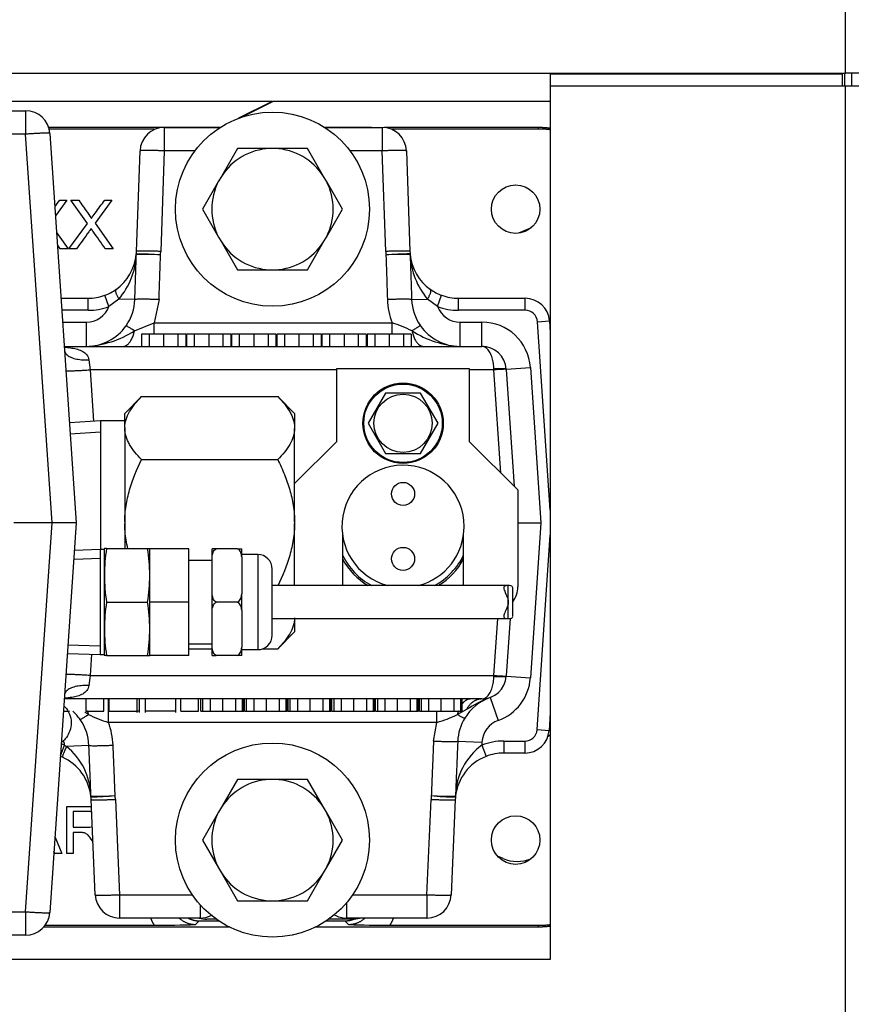
# Model space of a CAD drawing. Extents: x -15 to 90, y -20 to 43.
# Drawn here: x 40 to 44, y -11 to -6 of the extents above; entities that cross this region are included whole.
import ezdxf
from ezdxf.lldxf.tags import DXFTag

# ---------------------------------------------------------------- set-up
doc = ezdxf.new("R2010")
doc.units = 0
doc.header["$MEASUREMENT"] = 0
for name, color, linetype in [('BLT2002', 7, 'CONTINUOUS'), ('BLT7041', 7, 'CONTINUOUS'), ('BLT7720', 7, 'CONTINUOUS'), ('DEFAULT', 7, 'CONTINUOUS'), ('GKT2400', 7, 'CONTINUOUS'), ('GKT2412', 7, 'CONTINUOUS'), ('HLC2910_GASKET', 7, 'CONTINUOUS'), ('JKD6636', 7, 'CONTINUOUS'), ('JKD6981', 7, 'CONTINUOUS'), ('JKD6982', 7, 'CONTINUOUS'), ('JKD6984', 7, 'CONTINUOUS'), ('MSC2466', 7, 'CONTINUOUS'), ('TST2050', 7, 'CONTINUOUS'), ('WTR4001', 7, 'CONTINUOUS'), ('WTR4500', 7, 'CONTINUOUS')]:
    doc.layers.add(name, color=color, linetype=linetype)
tags = doc.linetypes.add('HIDDEN2', pattern=[0.1875, 0.125, -0.0625]).pattern_tags.tags
tags[6:7] = [DXFTag(74, 4), DXFTag(75, 0), DXFTag(340, '0'), DXFTag(46, 0.0), DXFTag(50, 0.0), DXFTag(44, 0.0), DXFTag(45, 0.0)]
tags[4:5] = [DXFTag(74, 4), DXFTag(75, 0), DXFTag(340, '0'), DXFTag(46, 0.0), DXFTag(50, 0.0), DXFTag(44, 0.0), DXFTag(45, 0.0)]

# ---------------------------------------------------------------- blocks, each defined once
blk = doc.blocks.new('SE2')
at = {"layer": 'BLT2002', "color": 7, "linetype": 'CONTINUOUS'}
for p, q in [((41.1389, -6.1699), (41.0561, -6.3134)), ((41.3047, -6.1699), (41.1389, -6.1699)), ((41.334, -6.1699), (41.3047, -6.1699)), ((41.4998, -6.1699), (41.334, -6.1699)), ((41.5827, -6.3134), (41.4998, -6.1699)), ((41.0414, -6.3388), (40.9585, -6.4824)), ((41.0561, -6.3134), (41.0414, -6.3388)), ((41.5973, -6.3388), (41.5827, -6.3134)), ((41.6802, -6.4824), (41.5973, -6.3388)), ((40.9585, -6.4824), (41.0414, -6.6259)), ((41.5973, -6.6259), (41.6802, -6.4824)), ((41.0414, -6.6259), (41.0561, -6.6513)), ((41.5827, -6.6513), (41.5973, -6.6259)), ((41.0561, -6.6513), (41.1389, -6.7949)), ((41.4998, -6.7949), (41.5827, -6.6513)), ((41.1389, -6.7949), (41.3047, -6.7949)), ((41.3047, -6.7949), (41.334, -6.7949)), ((41.334, -6.7949), (41.4998, -6.7949)), ((41.1389, -9.4199), (41.0561, -9.5634)), ((41.3047, -9.4199), (41.1389, -9.4199)), ((41.334, -9.4199), (41.3047, -9.4199)), ((41.4998, -9.4199), (41.334, -9.4199)), ((41.5827, -9.5634), (41.4998, -9.4199)), ((41.0561, -9.5634), (41.0414, -9.5888)), ((41.5973, -9.5888), (41.5827, -9.5634)), ((41.0414, -9.5888), (40.9585, -9.7324)), ((41.6802, -9.7324), (41.5973, -9.5888)), ((40.9585, -9.7324), (41.0414, -9.8759)), ((41.5973, -9.8759), (41.6802, -9.7324)), ((41.0414, -9.8759), (41.0561, -9.9013)), ((41.5827, -9.9013), (41.5973, -9.8759)), ((41.0561, -9.9013), (41.1389, -10.0449)), ((41.4998, -10.0449), (41.5827, -9.9013)), ((41.1389, -10.0449), (41.3047, -10.0449)), ((41.3047, -10.0449), (41.334, -10.0449)), ((41.334, -10.0449), (41.4998, -10.0449))]:
    blk.add_line(p, q, dxfattribs=at)
for centre, start, end in [((41.3194, -6.4824), 92.6868, 147.3132), ((41.3194, -6.4824), 32.6868, 87.3132), ((41.3194, -6.4824), 152.6868, 207.3132), ((41.3194, -6.4824), 332.6868, 27.3132), ((41.3194, -6.4824), 212.6868, 267.3132), ((41.3194, -6.4824), 272.6868, 327.3132), ((41.3194, -9.7324), 92.6868, 147.3132), ((41.3194, -9.7324), 32.6868, 87.3132), ((41.3194, -9.7324), 152.6868, 207.3132), ((41.3194, -9.7324), 332.6868, 27.3132), ((41.3194, -9.7324), 212.6868, 267.3132), ((41.3194, -9.7324), 272.6868, 327.3132)]:
    blk.add_arc(centre, 0.3128, start, end, dxfattribs=at)
at = {"layer": 'BLT7041', "color": 7, "linetype": 'CONTINUOUS'}
for p, q in [((41.9023, -7.4294), (41.8122, -7.5854)), ((42.0824, -7.4294), (41.9023, -7.4294)), ((42.1725, -7.5854), (42.0824, -7.4294)), ((41.8122, -7.5854), (41.9023, -7.7414)), ((42.0824, -7.7414), (42.1725, -7.5854)), ((41.9023, -7.7414), (42.0824, -7.7414))]:
    blk.add_line(p, q, dxfattribs=at)
for radius in [0.207, 0.202, 0.1501]:
    blk.add_circle((41.9924, -7.5854), radius, dxfattribs=at)
at = {"layer": 'BLT7720', "color": 7, "linetype": 'CONTINUOUS'}
for centre in [(41.3194, -6.4824), (41.3194, -9.7324)]:
    blk.add_circle(centre, 0.5, dxfattribs=at)
at = {"layer": 'GKT2400', "color": 7, "linetype": 'CONTINUOUS'}
for p, q in [((41.3184, -5.927), (39.7923, -5.927)), ((41.3184, -5.927), (41.1442, -6.0141)), ((41.1524, -6.0111), (41.3206, -5.927)), ((42.7509, -5.927), (41.3206, -5.927)), ((42.6521, -6.5787), (42.587, -6.6065)), ((42.5076, -9.8273), (42.4784, -9.8149))]:
    blk.add_line(p, q, dxfattribs=at)
blk.add_arc((42.5814, -9.655), 0.1875, 246.8251, 292.184, dxfattribs=at)
at = {"layer": 'GKT2412', "color": 7, "linetype": 'CONTINUOUS'}
for p, q in [((41.0303, -10.1404), (40.9804, -10.1404)), ((41.7304, -10.1404), (41.6084, -10.1404))]:
    blk.add_line(p, q, dxfattribs=at)
for centre, start, end in [((40.9804, -10.0154), 252.1758, 270), ((41.7304, -10.0154), 270, 287.8242)]:
    blk.add_arc(centre, 0.125, start, end, dxfattribs=at)
at = {"layer": 'HLC2910_GASKET', "color": 7, "linetype": 'CONTINUOUS'}
for centre in [(41.9924, -7.9491), (41.9924, -8.2837)]:
    blk.add_circle(centre, 0.0593, dxfattribs=at)
for radius, start, end in [(0.315, 0, 255.5521), (0.315, 284.4479, 360), (0.345, 205.2506, 242.1482), (0.345, 297.8518, 334.7494), (0.3543, 208.2932, 239.404), (0.3543, 301.0045, 331.7068)]:
    blk.add_arc((41.9924, -8.1164), radius, start, end, dxfattribs=at)
at = {"layer": 'JKD6636', "color": 7, "linetype": 'CONTINUOUS'}
for p, q in [((41.6514, -7.3034), (42.3334, -7.3034)), ((41.6514, -7.6784), (41.6514, -7.3034)), ((42.3334, -7.3034), (42.3334, -7.6784)), ((41.4334, -7.8964), (41.6514, -7.6784)), ((42.3334, -7.6784), (42.5834, -7.9284)), ((42.5834, -7.9284), (42.5834, -8.4284)), ((41.6804, -8.1595), (41.6804, -8.4214)), ((42.3044, -8.4214), (42.3044, -8.1595))]:
    blk.add_line(p, q, dxfattribs=at)
blk.add_arc((42.4584, -8.4284), 0.125, 322.3674, 360, dxfattribs=at)
at = {"layer": 'JKD6981', "color": 7, "linetype": 'CONTINUOUS'}
for p, q in [((44.2729, -5.781), (44.2729, 5.329)), ((39.7968, -5.781), (44.2729, -5.781)), ((44.3409, -5.781), (44.2729, -5.781))]:
    blk.add_line(p, q, dxfattribs=at)
at = {"layer": 'JKD6982', "color": 7, "linetype": 'CONTINUOUS'}
for p, q in [((42.7509, -5.781), (42.7509, -5.7848)), ((44.2573, -5.7848), (44.2573, -5.781)), ((42.7509, -5.7848), (44.2573, -5.7848)), ((42.7509, -5.7848), (42.7509, -5.848)), ((44.2573, -5.848), (44.2573, -5.7848)), ((42.7509, -5.848), (42.7509, -10.348)), ((44.2573, -5.848), (42.7509, -5.848)), ((44.2729, -5.848), (44.2573, -5.848)), ((44.2729, -18.473), (44.2729, -5.848)), ((44.3409, -5.848), (44.2729, -5.848)), ((42.7509, -10.348), (39.3885, -10.348))]:
    blk.add_line(p, q, dxfattribs=at)
at = {"layer": 'JKD6984', "color": 7, "linetype": 'CONTINUOUS'}
for p, q in [((44.2689, -5.848), (44.2689, -5.781)), ((44.3049, -5.848), (44.3049, -5.781))]:
    blk.add_line(p, q, dxfattribs=at)
at = {"layer": 'MSC2466', "color": 7, "linetype": 'CONTINUOUS'}
for p, q in [((40.6454, -7.4479), (40.5584, -7.5349)), ((40.6454, -7.4479), (41.3464, -7.4479)), ((41.4334, -7.5349), (41.3464, -7.4479)), ((40.5584, -7.6079), (40.5584, -7.5349)), ((41.4334, -7.5349), (41.4334, -7.6079)), ((40.4334, -7.5724), (40.2734, -7.5824)), ((40.4334, -7.5724), (40.4334, -8.2364)), ((40.5584, -7.5724), (40.4334, -7.5724)), ((40.5584, -7.6079), (40.5584, -7.6126)), ((41.4334, -7.6079), (41.4334, -7.6126)), ((40.5584, -7.6126), (40.5584, -8.0928)), ((41.4334, -8.0928), (41.4334, -7.6126)), ((40.6454, -7.7726), (41.3464, -7.7726)), ((40.5584, -8.0928), (40.5584, -8.102)), ((40.5584, -8.102), (40.5584, -8.2308)), ((41.4334, -8.0928), (41.4334, -8.102)), ((41.4334, -8.4214), (41.4334, -8.102)), ((41.4334, -8.5868), (41.4334, -8.6599)), ((41.3464, -8.7469), (41.4334, -8.6599)), ((40.8883, -8.7469), (41.0083, -8.7469)), ((41.2687, -8.7469), (41.3464, -8.7469))]:
    blk.add_line(p, q, dxfattribs=at)
at = {"layer": 'MSC2466', "color": 7, "linetype": 'HIDDEN2'}
blk.add_line((40.2769, -7.6393), (40.4334, -7.6295), dxfattribs=at)
at = {"layer": 'MSC2466', "color": 7, "linetype": 'CONTINUOUS'}
for points, knots in [([(40.5584, -7.6079), (40.5586, -7.594), (40.561, -7.5799), (40.5695, -7.5523), (40.5756, -7.5388), (40.5911, -7.512), (40.6004, -7.4988), (40.6214, -7.4729), (40.633, -7.4602), (40.6454, -7.4479)], [0, 0, 0, 0, 0.25, 0.25, 0.5, 0.5, 0.75, 0.75, 1, 1, 1, 1]), ([(41.3464, -7.4479), (41.3713, -7.4728), (41.3928, -7.4985), (41.4123, -7.5322), (41.4158, -7.539), (41.4219, -7.5527), (41.4245, -7.5595), (41.4308, -7.5802), (41.4331, -7.594), (41.4334, -7.6079)], [0, 0, 0, 0, 0.5, 0.5, 0.625, 0.625, 0.75, 0.75, 1, 1, 1, 1]), ([(40.6454, -7.7726), (40.6204, -7.7477), (40.5989, -7.722), (40.5794, -7.6883), (40.5759, -7.6814), (40.5698, -7.6678), (40.5672, -7.6609), (40.5609, -7.6403), (40.5586, -7.6265), (40.5584, -7.6126)], [0, 0, 0, 0, 0.5, 0.5, 0.625, 0.625, 0.75, 0.75, 1, 1, 1, 1]), ([(41.4334, -7.6126), (41.4331, -7.6265), (41.4308, -7.6406), (41.4222, -7.6682), (41.4161, -7.6817), (41.4006, -7.7084), (41.3913, -7.7217), (41.3703, -7.7476), (41.3587, -7.7602), (41.3464, -7.7726)], [0, 0, 0, 0, 0.25, 0.25, 0.5, 0.5, 0.75, 0.75, 1, 1, 1, 1]), ([(40.5584, -8.0928), (40.5586, -8.065), (40.5609, -8.0374), (40.5672, -7.9961), (40.5698, -7.9824), (40.5759, -7.9551), (40.5794, -7.9414), (40.5989, -7.8738), (40.6204, -7.8224), (40.6454, -7.7726)], [0, 0, 0, 0, 0.25, 0.25, 0.375, 0.375, 0.5, 0.5, 1, 1, 1, 1]), ([(41.3464, -7.7726), (41.3589, -7.7976), (41.3705, -7.8232), (41.3914, -7.8748), (41.4007, -7.9011), (41.4161, -7.9545), (41.4222, -7.9816), (41.4287, -8.0233), (41.4303, -8.0372), (41.4326, -8.0651), (41.4332, -8.0789), (41.4334, -8.0928)], [0, 0, 0, 0, 0.25, 0.25, 0.5, 0.5, 0.75, 0.75, 0.875, 0.875, 1, 1, 1, 1]), ([(40.5741, -8.2314), (40.5706, -8.2162), (40.5676, -8.2009), (40.563, -8.1715), (40.5614, -8.1575), (40.5591, -8.1297), (40.5585, -8.1158), (40.5584, -8.102)], [0.6103547, 0.6103547, 0.6103547, 0.6103547, 0.75, 0.75, 0.875, 0.875, 1, 1, 1, 1]), ([(41.4334, -8.102), (41.4331, -8.1298), (41.4308, -8.1574), (41.4245, -8.1986), (41.4219, -8.2123), (41.4158, -8.2397), (41.4123, -8.2534), (41.3928, -8.321), (41.3713, -8.3723), (41.3464, -8.4221)], [0, 0, 0, 0, 0.25, 0.25, 0.375, 0.375, 0.5, 0.5, 1, 1, 1, 1]), ([(41.4334, -8.5868), (41.4331, -8.6008), (41.4308, -8.6149), (41.4222, -8.6424), (41.4161, -8.656), (41.4006, -8.6827), (41.3913, -8.6959), (41.3703, -8.7219), (41.3587, -8.7345), (41.3464, -8.7469)], [0, 0, 0, 0, 0.25, 0.25, 0.5, 0.5, 0.75, 0.75, 1, 1, 1, 1])]:
    blk.add_open_spline(points, degree=3, knots=knots, dxfattribs=at)
at = {"layer": 'TST2050', "color": 7, "linetype": 'CONTINUOUS'}
for p, q in [((40.4324, -8.2364), (40.2986, -8.2406)), ((40.4324, -8.2364), (40.4324, -8.7764)), ((40.4521, -8.2364), (40.4324, -8.2364)), ((40.4534, -8.2308), (40.4521, -8.2357)), ((40.4521, -8.2357), (40.4521, -8.777)), ((40.4648, -8.2308), (40.4534, -8.2308)), ((40.4648, -8.2308), (40.6755, -8.2308)), ((40.6755, -8.2308), (40.687, -8.2308)), ((40.6883, -8.2357), (40.687, -8.2308)), ((40.6883, -8.5064), (40.6883, -8.2314)), ((40.8883, -8.2314), (40.6883, -8.2314)), ((40.8883, -8.5064), (40.8883, -8.2314)), ((41.0083, -8.2735), (41.0083, -8.2314)), ((41.0296, -8.2314), (41.0083, -8.2314)), ((41.1399, -8.2314), (41.0296, -8.2314)), ((41.1399, -8.2314), (41.1612, -8.2314)), ((41.1612, -8.2735), (41.1612, -8.2314)), ((41.2432, -8.2614), (41.1612, -8.2614)), ((41.2432, -8.2614), (41.2432, -8.7514)), ((41.0083, -8.2914), (40.8883, -8.2914)), ((41.0083, -8.4642), (41.0083, -8.2735)), ((41.1612, -8.2735), (41.1612, -8.4642)), ((41.3182, -8.6764), (41.3182, -8.3364)), ((41.0083, -8.5485), (41.0083, -8.4642)), ((41.1612, -8.5485), (41.1612, -8.4642)), ((42.5343, -8.4214), (41.3182, -8.4214)), ((42.5343, -8.5914), (42.5343, -8.4214)), ((42.5573, -8.5796), (42.5573, -8.4332)), ((40.4648, -8.5064), (40.6755, -8.5064)), ((40.6883, -8.7814), (40.6883, -8.5064)), ((40.8883, -8.5064), (40.6883, -8.5064)), ((40.8883, -8.7814), (40.8883, -8.5064)), ((41.1399, -8.5064), (41.0296, -8.5064)), ((41.0083, -8.7392), (41.0083, -8.5485)), ((41.1612, -8.5485), (41.1612, -8.7392)), ((41.3182, -8.5914), (42.5343, -8.5914)), ((40.8883, -8.7214), (41.0083, -8.7214)), ((40.2626, -8.7711), (40.4324, -8.7764)), ((41.0083, -8.7814), (41.0083, -8.7392)), ((41.1612, -8.7814), (41.1612, -8.7392)), ((41.1612, -8.7514), (41.2432, -8.7514)), ((40.4324, -8.7764), (40.4521, -8.7764)), ((40.4521, -8.777), (40.4534, -8.782)), ((40.4648, -8.782), (40.4534, -8.782)), ((40.4648, -8.782), (40.6755, -8.782)), ((40.6755, -8.782), (40.687, -8.782)), ((40.687, -8.782), (40.6883, -8.777)), ((40.8883, -8.7814), (40.6883, -8.7814)), ((41.0083, -8.7814), (41.0296, -8.7814)), ((41.1399, -8.7814), (41.0296, -8.7814)), ((41.1612, -8.7814), (41.1399, -8.7814))]:
    blk.add_line(p, q, dxfattribs=at)
at = {"layer": 'TST2050', "color": 7, "linetype": 'HIDDEN2'}
for p, q in [((40.3, -8.2849), (40.4324, -8.2808)), ((40.264, -8.7267), (40.4324, -8.732))]:
    blk.add_line(p, q, dxfattribs=at)
at = {"layer": 'TST2050', "color": 7, "linetype": 'CONTINUOUS'}
for centre, radius, start, end in [((41.2901, -8.3686), 0.8368, 170.5216, 189.4784), ((39.8502, -8.3686), 0.8368, 350.5216, 9.4784), ((41.2432, -8.3364), 0.075, 0, 90), ((41.2901, -8.6442), 0.8368, 170.5216, 189.4784), ((39.8502, -8.6442), 0.8368, 350.5216, 9.4784), ((41.2432, -8.6764), 0.075, 270, 360)]:
    blk.add_arc(centre, radius, start, end, dxfattribs=at)
for points, knots in [([(41.0083, -8.2735), (41.0092, -8.2656), (41.0107, -8.2578), (41.0153, -8.2466), (41.0172, -8.2429), (41.0223, -8.2363), (41.0255, -8.2333), (41.0296, -8.2314)], [0, 0, 0, 0, 0.5, 0.5, 0.75, 0.75, 1, 1, 1, 1]), ([(41.1612, -8.2735), (41.1603, -8.2656), (41.1588, -8.2578), (41.1542, -8.2466), (41.1523, -8.2429), (41.1472, -8.2363), (41.144, -8.2333), (41.1399, -8.2314)], [0, 0, 0, 0, 0.5, 0.5, 0.75, 0.75, 1, 1, 1, 1]), ([(41.0296, -8.5064), (41.0255, -8.5045), (41.0223, -8.5015), (41.0172, -8.4948), (41.0153, -8.4912), (41.0107, -8.4799), (41.0092, -8.4721), (41.0083, -8.4642)], [0, 0, 0, 0, 0.25, 0.25, 0.5, 0.5, 1, 1, 1, 1]), ([(41.1399, -8.5064), (41.144, -8.5045), (41.1472, -8.5015), (41.1523, -8.4948), (41.1542, -8.4912), (41.1588, -8.4799), (41.1603, -8.4721), (41.1612, -8.4642)], [0, 0, 0, 0, 0.25, 0.25, 0.5, 0.5, 1, 1, 1, 1]), ([(42.5343, -8.4214), (42.5241, -8.4214), (42.5167, -8.4223), (42.5102, -8.43), (42.5111, -8.4367), (42.5168, -8.4528), (42.5214, -8.4622), (42.5301, -8.4827), (42.5344, -8.4943), (42.5343, -8.5187), (42.5301, -8.5302), (42.5214, -8.5506), (42.5167, -8.56), (42.5111, -8.576), (42.5102, -8.5827), (42.5166, -8.5904), (42.5241, -8.5914), (42.5343, -8.5914)], [0, 0, 0, 0, 0.125, 0.125, 0.25, 0.25, 0.375, 0.375, 0.5, 0.5, 0.625, 0.625, 0.75, 0.75, 0.875, 0.875, 1, 1, 1, 1]), ([(42.5573, -8.4329), (42.5573, -8.4302), (42.5567, -8.4279), (42.5521, -8.4224), (42.5446, -8.4214), (42.5343, -8.4214)], [0.8190744, 0.8190744, 0.8190744, 0.8190744, 0.875, 0.875, 1, 1, 1, 1]), ([(41.0083, -8.5485), (41.0092, -8.5406), (41.0107, -8.5328), (41.0153, -8.5216), (41.0172, -8.5179), (41.0223, -8.5113), (41.0255, -8.5083), (41.0296, -8.5064)], [0, 0, 0, 0, 0.5, 0.5, 0.75, 0.75, 1, 1, 1, 1]), ([(41.1612, -8.5485), (41.1603, -8.5406), (41.1588, -8.5328), (41.1542, -8.5216), (41.1523, -8.5179), (41.1472, -8.5113), (41.144, -8.5083), (41.1399, -8.5064)], [0, 0, 0, 0, 0.5, 0.5, 0.75, 0.75, 1, 1, 1, 1]), ([(42.5343, -8.5914), (42.5446, -8.5914), (42.552, -8.5904), (42.5567, -8.5849), (42.5573, -8.5826), (42.5573, -8.5799)], [0, 0, 0, 0, 0.125, 0.125, 0.1807905, 0.1807905, 0.1807905, 0.1807905]), ([(41.0296, -8.7814), (41.0255, -8.7795), (41.0223, -8.7765), (41.0172, -8.7698), (41.0153, -8.7662), (41.0107, -8.7549), (41.0092, -8.7471), (41.0083, -8.7392)], [0, 0, 0, 0, 0.25, 0.25, 0.5, 0.5, 1, 1, 1, 1]), ([(41.1399, -8.7814), (41.144, -8.7795), (41.1472, -8.7765), (41.1523, -8.7698), (41.1542, -8.7662), (41.1588, -8.7549), (41.1603, -8.7471), (41.1612, -8.7392)], [0, 0, 0, 0, 0.25, 0.25, 0.5, 0.5, 1, 1, 1, 1])]:
    blk.add_open_spline(points, degree=3, knots=knots, dxfattribs=at)
at = {"layer": 'WTR4001', "color": 7, "linetype": 'CONTINUOUS'}
for p, q in [((38.3846, -5.9754), (40.0475, -5.9754)), ((40.0475, -5.9754), (40.0475, -6.096)), ((40.7618, -6.0614), (41.0496, -6.0614)), ((40.7618, -6.0614), (40.7618, -6.182)), ((41.5891, -6.0614), (41.8849, -6.0614)), ((41.8849, -6.0614), (41.8849, -6.182)), ((40.0475, -6.096), (38.377, -6.096)), ((40.1834, -8.0974), (40.0475, -6.096)), ((40.1722, -6.0919), (40.3084, -8.0974)), ((40.6188, -6.7001), (40.6369, -6.182)), ((40.7618, -6.182), (40.7437, -6.7001)), ((40.9196, -6.182), (40.7618, -6.182)), ((41.8849, -6.182), (41.7191, -6.182)), ((41.903, -6.7001), (41.8849, -6.182)), ((42.0098, -6.182), (42.0279, -6.7001)), ((40.2299, -6.9414), (40.3689, -6.9414)), ((40.3689, -7.0034), (40.3689, -6.9414)), ((40.477, -6.9841), (40.4555, -6.9259)), ((40.528, -6.9452), (40.477, -6.9841)), ((40.6101, -6.9481), (40.528, -6.9452)), ((40.7349, -6.9481), (40.7106, -7.0687)), ((42.0366, -6.9481), (42.1187, -6.9452)), ((42.1697, -6.9841), (42.1187, -6.9452)), ((42.1697, -6.9841), (42.1912, -6.9259)), ((42.2778, -6.9414), (42.6221, -6.9414)), ((42.2778, -7.0034), (42.2778, -6.9414)), ((42.6221, -7.0034), (42.6221, -6.9414)), ((40.3689, -7.0034), (40.2341, -7.0034)), ((42.6221, -7.0034), (42.2778, -7.0034)), ((40.2382, -7.0644), (40.3603, -7.0644)), ((40.3603, -7.1894), (40.3603, -7.0644)), ((40.608, -7.1095), (40.7106, -7.0687)), ((40.7106, -7.0687), (41.9361, -7.0687)), ((40.7106, -7.1277), (40.7106, -7.0687)), ((41.9361, -7.1277), (41.9361, -7.0687)), ((42.2864, -7.0644), (42.3989, -7.0644)), ((42.2864, -7.1894), (42.2864, -7.0644)), ((42.3989, -7.1894), (42.3989, -7.0644)), ((42.6849, -7.0621), (42.7468, -7.0579)), ((42.7509, -8.0331), (42.6849, -7.0621)), ((42.7468, -7.0579), (42.7509, -7.118)), ((40.6835, -7.1264), (40.6438, -7.1264)), ((40.6438, -7.1264), (40.6438, -7.1894)), ((40.7398, -7.1264), (40.6546, -7.1264)), ((40.7582, -7.1264), (40.6835, -7.1264)), ((40.6835, -7.1264), (40.6835, -7.1894)), ((40.8315, -7.1264), (40.7582, -7.1264)), ((40.7582, -7.1264), (40.7582, -7.1894)), ((40.8722, -7.1264), (40.8315, -7.1264)), ((40.8315, -7.1264), (40.8315, -7.1894)), ((40.8722, -7.1264), (40.8722, -7.1894)), ((40.916, -7.1264), (40.8763, -7.1264)), ((40.8763, -7.1264), (40.8763, -7.1894)), ((40.9908, -7.1264), (40.916, -7.1264)), ((40.916, -7.1264), (40.916, -7.1894)), ((41.064, -7.1264), (40.9908, -7.1264)), ((40.9908, -7.1264), (40.9908, -7.1894)), ((41.1047, -7.1264), (41.064, -7.1264)), ((41.064, -7.1264), (41.064, -7.1894)), ((41.1047, -7.1264), (41.1047, -7.1894)), ((41.1486, -7.1264), (41.1089, -7.1264)), ((41.1089, -7.1264), (41.1089, -7.1894)), ((41.2233, -7.1264), (41.1486, -7.1264)), ((41.1486, -7.1264), (41.1486, -7.1894)), ((41.2966, -7.1264), (41.2233, -7.1264)), ((41.2233, -7.1264), (41.2233, -7.1894)), ((41.3373, -7.1264), (41.2966, -7.1264)), ((41.2966, -7.1264), (41.2966, -7.1894)), ((41.3373, -7.1264), (41.3373, -7.1894)), ((41.3811, -7.1264), (41.3414, -7.1264)), ((41.3414, -7.1264), (41.3414, -7.1894)), ((41.4559, -7.1264), (41.3811, -7.1264)), ((41.3811, -7.1264), (41.3811, -7.1894)), ((41.5291, -7.1264), (41.4559, -7.1264)), ((41.4559, -7.1264), (41.4559, -7.1894)), ((41.5698, -7.1264), (41.5291, -7.1264)), ((41.5291, -7.1264), (41.5291, -7.1894)), ((41.5698, -7.1264), (41.5698, -7.1894)), ((41.6137, -7.1264), (41.574, -7.1264)), ((41.574, -7.1264), (41.574, -7.1894)), ((41.6884, -7.1264), (41.6137, -7.1264)), ((41.6137, -7.1264), (41.6137, -7.1894)), ((41.7617, -7.1264), (41.6884, -7.1264)), ((41.6884, -7.1264), (41.6884, -7.1894)), ((41.8024, -7.1264), (41.7617, -7.1264)), ((41.7617, -7.1264), (41.7617, -7.1894)), ((41.8024, -7.1264), (41.8024, -7.1894)), ((41.8463, -7.1264), (41.8066, -7.1264)), ((41.8066, -7.1264), (41.8066, -7.1894)), ((41.921, -7.1264), (41.8463, -7.1264)), ((41.8463, -7.1264), (41.8463, -7.1894)), ((41.9943, -7.1264), (41.921, -7.1264)), ((41.921, -7.1264), (41.921, -7.1894)), ((42.035, -7.1264), (41.9943, -7.1264)), ((41.9943, -7.1264), (41.9943, -7.1894)), ((42.035, -7.1264), (42.035, -7.1894)), ((40.2467, -7.1894), (42.3989, -7.1894)), ((40.3729, -7.2584), (40.3799, -7.31)), ((42.5236, -7.3059), (42.6483, -7.2974)), ((42.6483, -7.2974), (42.7026, -8.0974)), ((40.3799, -7.31), (40.3978, -7.5746)), ((41.6514, -7.31), (40.3799, -7.31)), ((42.4609, -7.31), (42.3334, -7.31)), ((42.4609, -7.31), (42.4608, -7.3059)), ((42.497, -7.8421), (42.4609, -7.31)), ((42.5236, -7.3059), (42.5237, -7.3079)), ((42.5237, -7.3079), (42.5646, -7.9096)), ((40.1834, -8.0974), (39.9864, -8.0974)), ((40.0473, -10.1017), (40.1834, -8.0974)), ((40.3084, -8.0974), (40.1721, -10.1058)), ((40.3084, -8.0974), (40.1834, -8.0974)), ((42.5834, -8.0974), (42.7026, -8.0974)), ((42.7026, -8.0974), (42.6484, -8.8973)), ((42.6829, -9.1636), (42.7509, -8.1617)), ((42.4609, -8.8847), (42.4808, -8.5914)), ((42.5439, -8.5908), (42.5238, -8.8868)), ((40.3874, -8.775), (40.3799, -8.8847)), ((40.3799, -8.8847), (40.3729, -8.9363)), ((40.3799, -8.8847), (42.4609, -8.8847)), ((42.4608, -8.8888), (42.4609, -8.8847)), ((42.5238, -8.8868), (42.5236, -8.8888)), ((42.5236, -8.8888), (42.6484, -8.8973)), ((42.3989, -9.0054), (40.2467, -9.0054)), ((40.3594, -9.0679), (40.3594, -9.0054)), ((40.4511, -9.0679), (40.4511, -9.0054)), ((40.474, -9.126), (40.474, -9.0054)), ((40.4757, -9.0679), (40.4757, -9.0054)), ((40.4784, -9.0679), (40.4784, -9.0054)), ((40.622, -9.0757), (40.622, -9.0054)), ((40.634, -9.0757), (40.634, -9.0054)), ((40.6633, -9.0054), (40.6633, -9.0757)), ((40.8208, -9.0757), (40.8208, -9.0054)), ((40.8474, -9.0679), (40.8474, -9.0054)), ((40.939, -9.0679), (40.939, -9.0054)), ((40.9509, -9.0679), (40.9509, -9.0054)), ((40.9613, -9.0679), (40.9613, -9.0054)), ((40.9998, -9.0679), (40.9998, -9.0054)), ((41.0631, -9.0679), (41.0631, -9.0054)), ((41.1302, -9.0679), (41.1302, -9.0054)), ((41.1652, -9.0679), (41.1652, -9.0054)), ((41.172, -9.0679), (41.172, -9.0054)), ((41.176, -9.0679), (41.176, -9.0054)), ((41.1864, -9.0679), (41.1864, -9.0054)), ((41.2248, -9.0679), (41.2248, -9.0054)), ((41.2882, -9.0679), (41.2882, -9.0054)), ((41.3552, -9.0679), (41.3552, -9.0054)), ((41.3903, -9.0679), (41.3903, -9.0054)), ((41.397, -9.0679), (41.397, -9.0054)), ((41.4011, -9.0679), (41.4011, -9.0054)), ((41.4115, -9.0679), (41.4115, -9.0054)), ((41.4499, -9.0679), (41.4499, -9.0054)), ((41.5133, -9.0679), (41.5133, -9.0054)), ((41.5803, -9.0679), (41.5803, -9.0054)), ((41.6154, -9.0679), (41.6154, -9.0054)), ((41.6221, -9.0679), (41.6221, -9.0054)), ((41.6261, -9.0679), (41.6261, -9.0054)), ((41.6366, -9.0679), (41.6366, -9.0054)), ((41.675, -9.0679), (41.675, -9.0054)), ((41.7384, -9.0679), (41.7384, -9.0054)), ((41.8054, -9.0679), (41.8054, -9.0054)), ((41.8404, -9.0679), (41.8404, -9.0054)), ((41.8472, -9.0679), (41.8472, -9.0054)), ((41.8512, -9.0679), (41.8512, -9.0054)), ((41.8617, -9.0679), (41.8617, -9.0054)), ((41.9001, -9.0679), (41.9001, -9.0054)), ((41.9634, -9.0679), (41.9634, -9.0054)), ((42.0305, -9.0679), (42.0305, -9.0054)), ((42.0655, -9.0679), (42.0655, -9.0054)), ((42.0723, -9.0679), (42.0723, -9.0054)), ((42.0763, -9.0679), (42.0763, -9.0054)), ((42.0867, -9.0679), (42.0867, -9.0054)), ((42.1252, -9.0679), (42.1252, -9.0054)), ((42.1885, -9.0679), (42.1885, -9.0054)), ((42.2556, -9.0679), (42.2556, -9.0054)), ((42.2906, -9.0679), (42.2906, -9.0054)), ((42.2974, -9.0679), (42.2974, -9.0054)), ((42.4406, -8.9982), (42.4823, -9.1161)), ((40.2422, -9.0679), (40.2733, -9.0679)), ((40.3594, -9.0679), (40.4511, -9.0679)), ((40.4757, -9.0679), (40.4784, -9.0679)), ((40.4784, -9.0679), (40.622, -9.0679)), ((40.634, -9.0679), (40.622, -9.0679)), ((40.8208, -9.0679), (40.6633, -9.0679)), ((40.8474, -9.0679), (40.939, -9.0679)), ((40.9509, -9.0679), (40.9613, -9.0679)), ((40.9613, -9.0679), (40.9998, -9.0679)), ((40.9998, -9.0679), (41.0631, -9.0679)), ((41.0631, -9.0679), (41.1302, -9.0679)), ((41.1302, -9.0679), (41.1652, -9.0679)), ((41.1652, -9.0679), (41.172, -9.0679)), ((41.176, -9.0679), (41.1864, -9.0679)), ((41.1864, -9.0679), (41.2248, -9.0679)), ((41.2248, -9.0679), (41.2882, -9.0679)), ((41.2882, -9.0679), (41.3552, -9.0679)), ((41.3552, -9.0679), (41.3903, -9.0679)), ((41.3903, -9.0679), (41.397, -9.0679)), ((41.4011, -9.0679), (41.4115, -9.0679)), ((41.4115, -9.0679), (41.4499, -9.0679)), ((41.4499, -9.0679), (41.5133, -9.0679)), ((41.5133, -9.0679), (41.5803, -9.0679)), ((41.5803, -9.0679), (41.6154, -9.0679)), ((41.6154, -9.0679), (41.6221, -9.0679)), ((41.6261, -9.0679), (41.6366, -9.0679)), ((41.6366, -9.0679), (41.675, -9.0679)), ((41.675, -9.0679), (41.7384, -9.0679)), ((41.7384, -9.0679), (41.8054, -9.0679)), ((41.8054, -9.0679), (41.8404, -9.0679)), ((41.8404, -9.0679), (41.8472, -9.0679)), ((41.8512, -9.0679), (41.8617, -9.0679)), ((41.8617, -9.0679), (41.9001, -9.0679)), ((41.9001, -9.0679), (41.9634, -9.0679)), ((41.9634, -9.0679), (42.0305, -9.0679)), ((42.0305, -9.0679), (42.0655, -9.0679)), ((42.0655, -9.0679), (42.0723, -9.0679)), ((42.0763, -9.0679), (42.1692, -9.0679)), ((42.0867, -9.0679), (42.1252, -9.0679)), ((42.1252, -9.0679), (42.1885, -9.0679)), ((42.1662, -9.126), (42.1662, -9.0668)), ((42.1885, -9.0679), (42.2556, -9.0679)), ((42.207, -9.0679), (42.2974, -9.0679)), ((42.2556, -9.0679), (42.2906, -9.0679)), ((42.3196, -9.0595), (42.2722, -9.0853)), ((42.7509, -9.0774), (42.7447, -9.1678)), ((42.1662, -9.126), (40.474, -9.126)), ((42.1494, -9.2223), (42.1662, -9.126)), ((42.6829, -9.1636), (42.7447, -9.1678)), ((42.2742, -9.2232), (42.3991, -9.2286)), ((42.3991, -9.2286), (42.3985, -9.2434)), ((42.5111, -9.2224), (42.62, -9.2224)), ((42.5111, -9.2224), (42.5111, -9.2844)), ((42.62, -9.2224), (42.62, -9.2844)), ((40.2269, -9.2982), (40.2481, -9.2434)), ((40.2481, -9.2434), (40.258, -9.2496)), ((40.3734, -9.2447), (40.258, -9.2496)), ((42.3985, -9.2434), (42.4208, -9.3013)), ((40.2374, -9.3061), (40.2266, -9.3016)), ((42.62, -9.2844), (42.5111, -9.2844)), ((40.4064, -10.0147), (40.3854, -9.5237)), ((40.5102, -9.5227), (40.5312, -10.0137)), ((42.1155, -10.0137), (42.1365, -9.5227)), ((42.2614, -9.5237), (42.2404, -10.0147)), ((40.5312, -10.0137), (40.906, -10.0137)), ((40.5312, -10.0137), (40.5312, -10.1344)), ((41.7327, -10.0137), (42.1155, -10.0137)), ((42.1155, -10.0137), (42.1155, -10.1344)), ((40.9464, -10.0654), (40.9464, -10.1344)), ((41.7004, -10.0562), (41.7004, -10.1344)), ((39.834, -10.1017), (40.0473, -10.1017)), ((40.0473, -10.1017), (40.0473, -10.2224)), ((40.9464, -10.1344), (40.5312, -10.1344)), ((42.1155, -10.1344), (41.7004, -10.1344)), ((40.0473, -10.2224), (39.599, -10.2224))]:
    blk.add_line(p, q, dxfattribs=at)
for centre, radius, start, end in [((40.0475, -6.1004), 0.125, 3.8849, 90), ((40.7618, -6.1864), 0.125, 90, 178), ((41.8849, -6.1864), 0.125, 2, 90), ((40.3689, -6.6914), 0.25, 305.3111, 354.4598), ((40.2461, -6.7025), 0.372, 319.2815, 357.4114), ((40.3689, -6.6914), 0.25, 354.4598, 358), ((40.68, -6.7189), 0.062, 174.901, 178.1152), ((40.6664, -7.752), 1.0363, 85.7803, 92.6763), ((40.6302, -7.9281), 1.2148, 84.6909, 90.5671), ((40.3689, -6.687), 0.375, 355.1777, 358), ((42.2778, -6.687), 0.375, 182, 184.8223), ((42.0171, -7.9422), 1.2289, 89.4666, 95.2755), ((41.9804, -7.752), 1.0363, 87.3237, 94.2197), ((42.2778, -6.6914), 0.25, 182, 185.5402), ((41.9667, -6.7189), 0.062, 1.8848, 5.099), ((42.0117, -6.7199), 0.0173, 1.7384, 10.0202), ((42.2778, -6.6914), 0.25, 185.5402, 234.6889), ((42.4006, -6.7026), 0.372, 182.5867, 220.7204), ((40.3689, -6.6914), 0.25, 290.2681, 305.3111), ((42.2778, -6.6914), 0.25, 234.6889, 249.7319), ((40.3689, -6.6914), 0.25, 270, 290.2681), ((40.3606, -6.9396), 0.2497, 324.9799, 358.0411), ((42.2858, -6.9354), 0.3742, 181.944, 200.8718), ((42.2862, -6.9396), 0.2497, 181.9595, 215.0196), ((42.2778, -6.6914), 0.25, 249.7319, 270), ((42.6221, -7.0664), 0.125, 3.8849, 90), ((40.3603, -6.9394), 0.125, 270, 339.0562), ((40.3689, -6.6914), 0.312, 270, 290.2681), ((42.2864, -6.9394), 0.125, 200.9438, 270), ((42.2778, -6.6914), 0.312, 249.7319, 270), ((42.6221, -7.0664), 0.063, 3.8849, 90), ((40.3603, -6.9394), 0.25, 270, 324.9824), ((41.7568, -7.6699), 0.6273, 63.2956, 73.3883), ((42.2864, -6.9394), 0.25, 215.0176, 270), ((42.3989, -7.3144), 0.25, 3.8849, 90), ((40.3299, -6.6712), 0.5191, 273.3532, 302.3978), ((42.3168, -6.6712), 0.5191, 237.6022, 266.6468), ((42.3989, -7.3144), 0.125, 3.8849, 90), ((42.3989, -8.8804), 0.125, 270, 356.1177), ((42.3989, -8.8804), 0.25, 289.4785, 356.1177), ((42.524, -9.2339), 0.25, 109.4785, 148.8959), ((42.7, -9.6603), 0.711, 111.3906, 122.336), ((40.1237, -9.2554), 0.25, 35.0176, 48.2417), ((40.0933, -9.5236), 0.5191, 57.6022, 59.9428), ((40.1239, -9.2552), 0.2497, 2.409, 35.0195), ((40.6533, -8.5249), 0.6273, 243.2956, 253.3883), ((40.1243, -9.2594), 0.3742, 2.3937, 20.8718), ((42.043, -8.6472), 0.4944, 284.4225, 297.6116), ((42.5237, -9.2337), 0.2497, 148.8941, 177.5874), ((42.524, -9.2339), 0.125, 109.4785, 177.5511), ((42.62, -9.1594), 0.063, 270, 356.1177), ((42.62, -9.1594), 0.125, 270, 356.1177), ((40.1237, -9.2554), 0.125, 5.5162, 16.6058), ((42.5111, -9.5344), 0.312, 90, 111.1693), ((40.1356, -9.5344), 0.312, 68.8666, 72.1931), ((40.042, -9.5151), 0.3422, 1.9806, 50.8721), ((42.597, -9.5126), 0.3344, 126.4154, 178.4054), ((40.1356, -9.5344), 0.25, 6.2105, 65.9635), ((42.5111, -9.5344), 0.25, 111.1693, 173.7895), ((42.5111, -9.5344), 0.25, 90, 111.1693), ((40.4013, -9.5026), 0.0173, 182.1723, 190.9685), ((40.1356, -9.5344), 0.25, 2.4489, 6.2105), ((40.4235, -8.4613), 1.0453, 267.8524, 274.6853), ((40.4463, -9.5034), 0.062, 182.3273, 185.7406), ((40.3832, -8.2806), 1.229, 270.0661, 275.8709), ((40.1356, -9.5387), 0.375, 2.4489, 5.4475), ((42.5111, -9.5387), 0.375, 174.5525, 177.5511), ((42.2569, -8.4086), 1.101, 263.7912, 270.2718), ((42.2232, -8.4613), 1.0453, 265.3147, 272.1476), ((42.5111, -9.5344), 0.25, 173.7895, 177.5511), ((42.2004, -9.5034), 0.062, 354.2594, 357.6727), ((40.5312, -10.0094), 0.125, 182.4489, 270), ((42.1155, -10.0094), 0.125, 270, 357.5511), ((40.0473, -10.0974), 0.125, 270, 356.1177), ((40.9464, -10.0094), 0.125, 270, 297.4224), ((41.7004, -10.0094), 0.125, 240.0664, 270)]:
    blk.add_arc(centre, radius, start, end, dxfattribs=at)
for points, weights in [([(40.1722, -6.0919), (40.1719, -6.0876), (40.0475, -6.096)], [1, 0.707942274216, 1]), ([(40.7618, -6.182), (40.637, -6.1777), (40.6369, -6.182)], [1, 0.707537269291, 1]), ([(42.0098, -6.182), (42.0097, -6.1777), (41.8849, -6.182)], [1, 0.707537269291, 1]), ([(40.6101, -6.9481), (40.6141, -6.8324), (40.618, -6.7169)], [1, 0.999869313756, 1]), ([(40.6178, -6.7155), (40.6176, -6.7174), (40.6177, -6.7193)], [1, 0.998727646461, 1]), ([(40.7437, -6.7001), (40.6189, -6.6958), (40.6188, -6.7001)], [1, 0.707537269291, 1]), ([(40.7349, -6.9481), (40.7388, -6.8332), (40.7426, -6.7185)], [1, 0.999871214696, 1]), ([(42.0279, -6.7001), (42.0278, -6.6958), (41.903, -6.7001)], [1, 0.707537269291, 1]), ([(41.9041, -6.7185), (41.9079, -6.8332), (41.9118, -6.9481)], [1, 0.999871214559, 1]), ([(42.0287, -6.7169), (42.0327, -6.8324), (42.0366, -6.9481)], [1, 0.999869313388, 1]), ([(42.029, -6.7193), (42.0291, -6.7174), (42.0289, -6.7155)], [1, 0.998727646646, 1]), ([(40.5134, -6.8954), (40.502, -6.9035), (40.528, -6.9452)], [1, 0.777118687041, 1]), ([(42.1187, -6.9452), (42.1447, -6.9035), (42.1333, -6.8954)], [1, 0.777118687039, 1]), ([(40.7349, -6.9481), (40.6136, -6.944), (40.6101, -6.9481)], [1, 0.717436575111, 1]), ([(42.0366, -6.9481), (42.0331, -6.944), (41.9118, -6.9481)], [1, 0.717436575111, 1]), ([(40.608, -7.1095), (40.5661, -7.0814), (40.565, -7.0828)], [1, 0.893278619007, 1]), ([(42.0817, -7.0828), (42.0807, -7.0814), (42.0387, -7.1095)], [1, 0.89327861901, 1]), ([(40.5487, -7.1894), (40.5923, -7.1894), (40.608, -7.1095)], [1, 0.824846076283, 1]), ([(42.0387, -7.1095), (42.0544, -7.1894), (42.098, -7.1894)], [1, 0.824846076283, 1]), ([(42.4608, -7.3059), (42.4568, -7.1894), (42.3989, -7.1894)], [1, 0.73066834955, 1]), ([(40.2482, -7.2109), (40.2518, -7.265), (40.3729, -7.2584)], [1, 0.717749954313, 1]), ([(40.2552, -7.3141), (40.2555, -7.3185), (40.3799, -7.31)], [1, 0.707942274216, 1]), ([(42.5236, -7.3059), (42.5233, -7.3017), (42.4608, -7.3059)], [1, 0.708727873638, 1]), ([(42.5237, -7.3079), (42.5236, -7.3058), (42.4609, -7.31)], [1, 0.707942274217, 1]), ([(40.3799, -8.8847), (40.2555, -8.8763), (40.2552, -8.8806)], [1, 0.707941704207, 1]), ([(42.3989, -9.0054), (42.4569, -9.0054), (42.4608, -8.8888)], [1, 0.730652524533, 1]), ([(42.4608, -8.8888), (42.5234, -8.8931), (42.5236, -8.8888)], [1, 0.708725663661, 1]), ([(42.4609, -8.8847), (42.5236, -8.889), (42.5238, -8.8868)], [1, 0.707941704206, 1]), ([(40.3729, -8.9363), (40.2519, -8.9298), (40.2482, -8.9838)], [1, 0.717742074856, 1]), ([(42.3415, -9.0054), (42.317, -9.0054), (42.2974, -9.0298)], [1, 0.949812958154, 1]), ([(42.3989, -9.0054), (42.3483, -9.0054), (42.3196, -9.0595)], [1, 0.88514335593, 1]), ([(40.3714, -9.0853), (40.3695, -9.0756), (40.3668, -9.0666)], [1, 0.996538534682, 1]), ([(42.2776, -9.0666), (42.2744, -9.0756), (42.2722, -9.0853)], [1, 0.99653853464, 1]), ([(40.3284, -9.1119), (40.3294, -9.1134), (40.3714, -9.0853)], [1, 0.893278619015, 1]), ([(42.2722, -9.0853), (42.3091, -9.1062), (42.3099, -9.1048)], [1, 0.911357012818, 1]), ([(42.1494, -9.2223), (42.1435, -9.3628), (42.1378, -9.5031)], [1, 0.999807181723, 1]), ([(42.1494, -9.2223), (42.271, -9.2274), (42.2742, -9.2232)], [1, 0.716344094839, 1]), ([(42.2742, -9.2232), (42.2683, -9.3647), (42.2624, -9.5059)], [1, 0.999804713048, 1]), ([(40.258, -9.2496), (40.2337, -9.3044), (40.2374, -9.3061)], [1, 0.718932476822, 1]), ([(40.3734, -9.2447), (40.3769, -9.2488), (40.4982, -9.2437)], [1, 0.717388966941, 1]), ([(40.3843, -9.5059), (40.3789, -9.3754), (40.3734, -9.2447)], [1, 0.999833222353, 1]), ([(40.5089, -9.5031), (40.5036, -9.3735), (40.4982, -9.2437)], [1, 0.999835504387, 1]), ([(40.384, -9.5033), (40.3839, -9.5053), (40.3841, -9.5073)], [1, 0.998563756752, 1]), ([(40.3854, -9.5237), (40.3855, -9.528), (40.5102, -9.5227)], [1, 0.707633808035, 1]), ([(42.1365, -9.5227), (42.2612, -9.528), (42.2614, -9.5237)], [1, 0.707633808035, 1]), ([(42.2626, -9.5073), (42.2628, -9.5053), (42.2627, -9.5033)], [1, 0.998563756824, 1]), ([(40.4064, -10.0147), (40.4065, -10.0191), (40.5312, -10.0137)], [1, 0.707633808035, 1]), ([(42.1155, -10.0137), (42.2402, -10.0191), (42.2404, -10.0147)], [1, 0.707633808035, 1]), ([(40.0473, -10.1017), (40.1718, -10.1102), (40.1721, -10.1058)], [1, 0.707941704207, 1])]:
    blk.add_rational_spline(points, weights, degree=2, dxfattribs=at)
for points, knots in [([(40.618, -6.7169), (40.618, -6.7169), (40.6179, -6.7169), (40.6179, -6.717), (40.6179, -6.7171), (40.6179, -6.7172), (40.6179, -6.7173), (40.6178, -6.7177), (40.6178, -6.7182), (40.6178, -6.7187), (40.6177, -6.7189), (40.6177, -6.7191), (40.6177, -6.7193)], [0, 0, 0, 0, 0.134643, 0.134643, 0.134643, 0.315648, 0.315648, 0.315648, 0.792865, 0.792865, 0.792865, 1, 1, 1, 1]), ([(40.2477, -7.1934), (40.25, -7.1935), (40.2523, -7.1937), (40.2651, -7.1948), (40.2755, -7.196), (40.2958, -7.1992), (40.3056, -7.2013), (40.3243, -7.2067), (40.3334, -7.2102), (40.3495, -7.2194), (40.3568, -7.2251), (40.365, -7.236), (40.3674, -7.2401), (40.371, -7.2488), (40.3722, -7.2534), (40.3729, -7.2584)], [0.3476661, 0.3476661, 0.3476661, 0.3476661, 0.375, 0.375, 0.5, 0.5, 0.625, 0.625, 0.75, 0.75, 0.875, 0.875, 0.9375, 0.9375, 1, 1, 1, 1]), ([(40.3729, -8.9363), (40.3722, -8.9413), (40.371, -8.946), (40.3674, -8.9547), (40.3651, -8.9587), (40.3568, -8.9696), (40.3495, -8.9754), (40.3334, -8.9845), (40.3244, -8.988), (40.3057, -8.9935), (40.2959, -8.9955), (40.2735, -8.9991), (40.2607, -9.0004), (40.2477, -9.0014)], [0, 0, 0, 0, 0.0625, 0.0625, 0.125, 0.125, 0.25, 0.25, 0.375, 0.375, 0.5, 0.5, 0.6534187, 0.6534187, 0.6534187, 0.6534187]), ([(40.2452, -9.0402), (40.2498, -9.0447), (40.2634, -9.0605), (40.2797, -9.0932), (40.2845, -9.138), (40.274, -9.1789), (40.2546, -9.2093), (40.2391, -9.2237), (40.2317, -9.2293)], [0.1267794, 0.1267794, 0.1267794, 0.1267794, 0.1455339, 0.1875333, 0.2315818, 0.2743797, 0.3087051, 0.3357498, 0.3357498, 0.3357498, 0.3357498]), ([(42.2624, -9.5059), (42.2624, -9.5059), (42.2624, -9.5059), (42.2624, -9.5058), (42.2624, -9.5057), (42.2625, -9.5056), (42.2625, -9.5054), (42.2625, -9.505), (42.2626, -9.5045), (42.2626, -9.504), (42.2626, -9.5038), (42.2627, -9.5035), (42.2627, -9.5033)], [0, 0, 0, 0, 0.133008, 0.133008, 0.133008, 0.312456, 0.312456, 0.312456, 0.782587, 0.782587, 0.782587, 1, 1, 1, 1])]:
    blk.add_open_spline(points, degree=3, knots=knots, dxfattribs=at)
for points in [[(40.6178, -6.7155), (40.6179, -6.7143), (40.618, -6.7135), (40.6182, -6.7134)], [(42.0285, -6.7134), (42.0287, -6.7135), (42.0288, -6.7143), (42.0289, -6.7155)], [(40.3846, -9.5096), (40.3844, -9.5095), (40.3843, -9.5086), (40.3841, -9.5073)], [(42.2626, -9.5073), (42.2625, -9.5086), (42.2623, -9.5095), (42.2621, -9.5096)]]:
    blk.add_open_spline(points, degree=3, dxfattribs=at)
at = {"layer": 'WTR4500', "color": 7, "linetype": 'CONTINUOUS'}
for p, q in [((41.0503, -6.0609), (40.1661, -6.0609)), ((41.0502, -6.061), (40.1661, -6.061)), ((40.7097, -6.0696), (40.1686, -6.0696)), ((41.8304, -6.0609), (41.5884, -6.0609)), ((41.8304, -6.061), (41.5885, -6.061)), ((41.8304, -6.061), (41.8304, -6.0609)), ((41.8304, -6.0614), (41.8304, -6.061)), ((42.6904, -6.062), (41.8973, -6.062)), ((42.6904, -6.0621), (41.8981, -6.0621)), ((42.6904, -6.0696), (41.9294, -6.0696)), ((42.6904, -6.0621), (42.6904, -6.062)), ((42.6904, -6.0696), (42.6904, -6.0621)), ((40.2592, -6.436), (40.201, -6.516)), ((40.223, -6.436), (40.2592, -6.436)), ((40.3663, -6.5564), (40.2811, -6.436)), ((40.2811, -6.436), (40.3208, -6.436)), ((40.4917, -6.436), (40.4053, -6.5548)), ((40.4555, -6.436), (40.4917, -6.436)), ((40.2703, -6.686), (40.3663, -6.5564)), ((40.4053, -6.5548), (40.4987, -6.686)), ((40.2069, -6.6027), (40.2661, -6.686)), ((40.2661, -6.686), (40.2254, -6.686)), ((40.31, -6.686), (40.2703, -6.686)), ((40.4987, -6.686), (40.458, -6.686)), ((40.2604, -9.8009), (40.2604, -9.559)), ((40.2926, -9.5855), (40.2926, -9.6659)), ((40.1987, -9.7132), (40.2344, -9.8009)), ((40.2926, -9.6935), (40.2926, -9.8009)), ((40.198, -9.8009), (40.1935, -9.7892)), ((40.2344, -9.8009), (40.198, -9.8009)), ((40.2926, -9.8009), (40.2604, -9.8009)), ((40.1411, -10.18), (41.0966, -10.18)), ((40.1412, -10.18), (41.0965, -10.18)), ((40.1481, -10.1714), (40.7097, -10.1714)), ((40.9423, -10.1485), (40.9236, -10.1672)), ((40.9423, -10.1485), (41.0421, -10.1485)), ((41.5421, -10.18), (41.8304, -10.18)), ((41.5422, -10.18), (41.8304, -10.18)), ((41.5966, -10.1485), (41.6924, -10.1485)), ((41.7111, -10.1672), (41.6924, -10.1485)), ((41.8304, -10.1789), (41.8304, -10.18)), ((41.8304, -10.1789), (42.6904, -10.1789)), ((41.8304, -10.179), (42.6904, -10.179)), ((41.8304, -10.18), (41.8304, -10.18)), ((41.925, -10.1714), (42.6904, -10.1714)), ((42.6904, -10.1789), (42.6904, -10.1714)), ((42.6904, -10.1789), (42.6904, -10.179))]:
    blk.add_line(p, q, dxfattribs=at)
for centre in [(42.5724, -6.4824), (42.5724, -9.7324)]:
    blk.add_circle(centre, 0.125, dxfattribs=at)
for centre, start, end in [((40.7045, -4.4771), 270.0518, 272.2047), ((41.9302, -4.4771), 267.7953, 269.9482)]:
    blk.add_arc(centre, 5.6943, start, end, dxfattribs=at)
for points, weights in [([(42.7509, -6.0658), (42.7207, -6.0621), (42.6904, -6.0621)], [1, 0.998161436636, 1]), ([(42.7509, -6.0732), (42.7207, -6.0696), (42.6904, -6.0696)], [1, 0.998161436637, 1]), ([(42.739, -9.1978), (42.745, -9.1941), (42.7509, -9.1901)], [1, 0.999598323831, 1]), ([(40.6913, -10.1344), (40.699, -10.1536), (40.7097, -10.1714)], [1, 0.996584196456, 1]), ([(40.8391, -10.1344), (40.8749, -10.1672), (40.9236, -10.1672)], [1, 0.932030038522, 1]), ([(40.8846, -10.1344), (40.9117, -10.1485), (40.9423, -10.1485)], [1, 0.971424951785, 1]), ([(41.6924, -10.1485), (41.7156, -10.1485), (41.7372, -10.1402)], [1, 0.98331603144, 1]), ([(41.7111, -10.1672), (41.7598, -10.1672), (41.7956, -10.1344)], [1, 0.932030038522, 1]), ([(41.925, -10.1714), (41.9357, -10.1536), (41.9434, -10.1344)], [1, 0.996584196476, 1]), ([(42.6904, -10.1714), (42.7207, -10.1714), (42.7509, -10.1677)], [1, 0.998161436635, 1]), ([(42.6904, -10.1789), (42.7207, -10.1789), (42.7509, -10.1752)], [1, 0.998161436636, 1])]:
    blk.add_rational_spline(points, weights, degree=2, dxfattribs=at)
for points in [[(40.1978, -6.4695), (40.2062, -6.4584), (40.2146, -6.4472), (40.223, -6.436)], [(40.2254, -6.686), (40.2207, -6.6792), (40.2159, -6.6725), (40.2111, -6.6657)]]:
    blk.add_open_spline(points, degree=3, dxfattribs=at)
for points, knots in [([(40.3208, -6.436), (40.336, -6.4574), (40.3512, -6.4789), (40.3665, -6.5003), (40.3759, -6.5136), (40.3826, -6.5235), (40.3862, -6.5303)], [0, 0, 0, 0, 0.686575, 0.686575, 0.686575, 1, 1, 1, 1]), ([(40.3862, -6.5303), (40.3917, -6.5215), (40.3984, -6.5122), (40.4058, -6.5023), (40.4224, -6.4802), (40.439, -6.4581), (40.4555, -6.436)], [0, 0, 0, 0, 0.292547, 0.292547, 0.292547, 1, 1, 1, 1]), ([(40.3847, -6.5817), (40.3794, -6.59), (40.3754, -6.596), (40.3731, -6.5993), (40.3526, -6.6286), (40.331, -6.6571), (40.31, -6.686)], [0, 0, 0, 0, 0.164401, 0.164401, 0.164401, 1, 1, 1, 1]), ([(40.458, -6.686), (40.4371, -6.6564), (40.4161, -6.6267), (40.3952, -6.5971), (40.3916, -6.5921), (40.3881, -6.587), (40.3847, -6.5817)], [0, 0, 0, 0, 0.853604, 0.853604, 0.853604, 1, 1, 1, 1]), ([(40.2604, -9.559), (40.2962, -9.559), (40.3319, -9.559), (40.3676, -9.559), (40.3747, -9.559), (40.3811, -9.5592), (40.3871, -9.5597)], [0, 0, 0, 0, 0.3190062, 0.3190062, 0.3190062, 0.3672282, 0.3672282, 0.3672282, 0.3672282]), ([(40.3888, -9.5874), (40.383, -9.5861), (40.3764, -9.5855), (40.3689, -9.5855), (40.3435, -9.5855), (40.318, -9.5855), (40.2926, -9.5855)], [0.6884536, 0.6884536, 0.6884536, 0.6884536, 0.7460744, 0.7460744, 0.7460744, 1, 1, 1, 1]), ([(40.2926, -9.6659), (40.3154, -9.6659), (40.3383, -9.6659), (40.3612, -9.6659), (40.3736, -9.6659), (40.3837, -9.6648), (40.3915, -9.6627)], [0, 0, 0, 0, 0.228227, 0.228227, 0.228227, 0.3114552, 0.3114552, 0.3114552, 0.3114552]), ([(40.3954, -9.7415), (40.3887, -9.7313), (40.3829, -9.7232), (40.3781, -9.7173), (40.372, -9.7098), (40.3667, -9.7042), (40.362, -9.7011), (40.3572, -9.698), (40.3524, -9.696), (40.3474, -9.6948), (40.3437, -9.694), (40.3377, -9.6937), (40.3295, -9.6935), (40.3172, -9.6933), (40.3049, -9.6935), (40.2926, -9.6935)], [0.3532751, 0.3532751, 0.3532751, 0.3532751, 0.5163931, 0.5163931, 0.5163931, 0.6345833, 0.6345833, 0.6345833, 0.7170693, 0.7170693, 0.7170693, 0.8094092, 0.8094092, 0.8094092, 1, 1, 1, 1])]:
    blk.add_open_spline(points, degree=3, knots=knots, dxfattribs=at)

msp = doc.modelspace()

# ---------------------------------------------------------------- block references
at = {"layer": 'DEFAULT'}
msp.add_blockref('SE2', (0, 0), dxfattribs=at)

doc.saveas('drawing.dxf')
